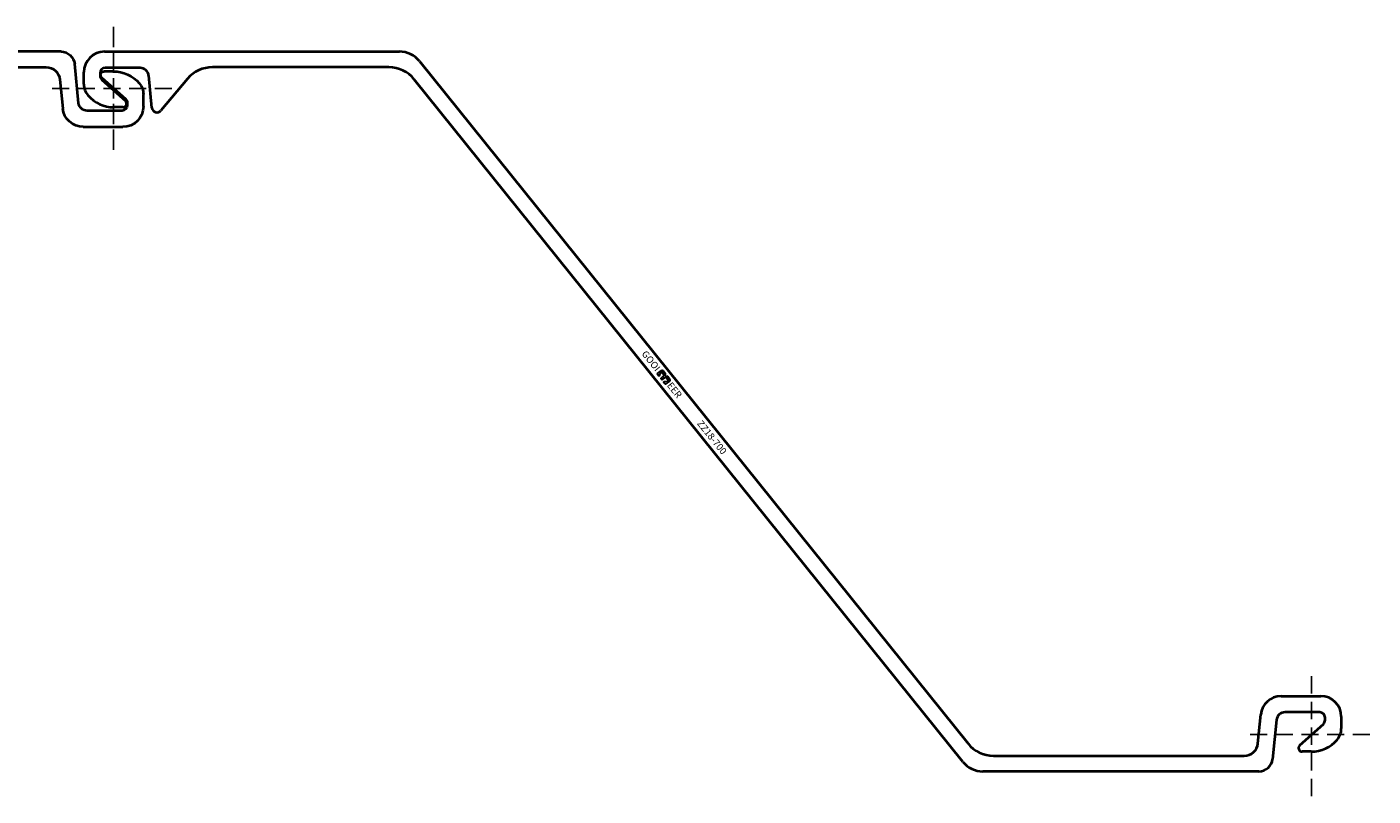
# Model space of a CAD drawing. Units: millimetres. Extents: x -36 to 1436, y -36 to 413.
# Drawn here: x 649 to 1436, y -36 to 413 of the extents above; entities that cross this region are included whole.
import ezdxf

# ---------------------------------------------------------------- set-up
doc = ezdxf.new("R2010")
doc.units = ezdxf.units.MM
doc.linetypes.add('DASHED', pattern=[0.75, 0.5, -0.25])
doc.layers.get('Defpoints').update_dxf_attribs({"color": 1})
doc.layers.add('ZZ', color=7, linetype='Continuous')

# ---------------------------------------------------------------- blocks, each defined once
blk = doc.blocks.new('logo')
at = {"layer": 'ZZ'}
h = blk.add_hatch(color=256, dxfattribs=at)
h.paths.add_polyline_path([(388.62, 254.99, 0.242213), (388.18, 254.76), (387.85, 254.3, -0.242213), (387.53, 254.14, -0.242213), (387.22, 254.3), (386.89, 254.76, 0.242213), (386.45, 254.99), (384.35, 254.99, 0.414214), (383.49, 254.13), (383.49, 251.52, 0.414214), (384.02, 250.99), (385.26, 250.99, 0.593078), (385.44, 251.32), (384.15, 253.32, -0.593078), (384.35, 253.68), (386.31, 253.68, -0.414214), (386.86, 253.13), (386.86, 251.39, 0.414214), (387.29, 250.96), (387.53, 250.96), (387.78, 250.96, 0.414214), (388.21, 251.39), (388.21, 253.13, -0.414214), (388.76, 253.68), (390.72, 253.68, -0.593078), (390.92, 253.32), (389.63, 251.32, 0.593078), (389.81, 250.99), (391.05, 250.99, 0.414214), (391.58, 251.52), (391.58, 254.13, 0.414214), (390.72, 254.99)])
h.paths.add_polyline_path([(389.8, 251.21), (391.09, 253.21, 0.593078), (390.72, 253.88), (388.76, 253.88, 0.414214), (388.01, 253.13), (388.01, 251.39, -0.414214), (387.78, 251.16), (387.53, 251.16), (387.29, 251.16, -0.414214), (387.06, 251.39), (387.06, 253.13, 0.414214), (386.31, 253.88), (384.35, 253.88, 0.593078), (383.98, 253.21), (385.27, 251.21, -0.593078), (385.26, 251.19), (384.02, 251.19, -0.414214), (383.69, 251.52), (383.69, 254.13, -0.414214), (384.35, 254.79), (386.45, 254.79, -0.242213), (386.73, 254.64), (387.06, 254.18, 0.242213), (387.53, 253.94, 0.242213), (388.01, 254.18), (388.34, 254.64, -0.242213), (388.62, 254.79), (390.72, 254.79, -0.414214), (391.38, 254.13), (391.38, 251.52, -0.414214), (391.05, 251.19), (389.81, 251.19, -0.593078)], flags=16)
for p, q in [((383.49, 254.13), (383.49, 251.52)), ((383.69, 254.13), (383.69, 251.52)), ((383.98, 253.21), (385.27, 251.21)), ((384.15, 253.32), (385.44, 251.32)), ((384.35, 254.99), (386.45, 254.99)), ((384.35, 254.79), (386.45, 254.79)), ((384.35, 253.88), (386.31, 253.88)), ((384.35, 253.68), (386.31, 253.68)), ((386.73, 254.64), (387.06, 254.18)), ((386.86, 253.13), (386.86, 251.39)), ((386.89, 254.76), (387.22, 254.3)), ((387.06, 253.13), (387.06, 251.39)), ((388.18, 254.76), (387.85, 254.3)), ((388.34, 254.64), (388.01, 254.18)), ((388.01, 253.13), (388.01, 251.39)), ((388.21, 253.13), (388.21, 251.39)), ((390.72, 254.99), (388.62, 254.99)), ((390.72, 254.79), (388.62, 254.79)), ((390.72, 253.88), (388.76, 253.88)), ((390.72, 253.68), (388.76, 253.68)), ((390.92, 253.32), (389.63, 251.32)), ((391.09, 253.21), (389.8, 251.21)), ((391.38, 254.13), (391.38, 251.52)), ((391.58, 254.13), (391.58, 251.52)), ((384.02, 251.19), (385.26, 251.19)), ((384.02, 250.99), (385.26, 250.99)), ((387.29, 251.16), (387.53, 251.16)), ((387.29, 250.96), (387.53, 250.96)), ((387.78, 251.16), (387.53, 251.16)), ((387.78, 250.96), (387.53, 250.96)), ((391.05, 251.19), (389.81, 251.19)), ((391.05, 250.99), (389.81, 250.99))]:
    blk.add_line(p, q, dxfattribs=at)
for centre, radius, start, end in [((384.35, 254.13), 0.861, 90, 180), ((384.35, 254.13), 0.661, 90, 180), ((384.35, 253.45), 0.431, 90, 212.68498), ((384.35, 253.45), 0.231, 90, 212.68498), ((386.31, 253.13), 0.749, 0, 90), ((386.31, 253.13), 0.549, 0, 90), ((386.45, 254.44), 0.545, 35.53768, 90), ((386.45, 254.44), 0.345, 35.53768, 90), ((387.53, 254.52), 0.584, 215.53768, 270), ((387.53, 254.52), 0.384, 215.53768, 270), ((387.53, 254.52), 0.384, 270, 324.46232), ((387.53, 254.52), 0.584, 270, 324.46232), ((388.76, 253.13), 0.749, 90, 180), ((388.62, 254.44), 0.545, 90, 144.46232), ((388.76, 253.13), 0.549, 90, 180), ((388.62, 254.44), 0.345, 90, 144.46232), ((390.72, 254.13), 0.861, 0, 90), ((390.72, 254.13), 0.661, 0, 90), ((390.72, 253.45), 0.431, 327.31502, 90), ((390.72, 253.45), 0.231, 327.31502, 90), ((384.02, 251.52), 0.529, 180, 270), ((384.02, 251.52), 0.329, 180, 270), ((385.26, 251.2), 0.212, 270, 32.68498), ((385.26, 251.2), 0.012, 270, 32.68498), ((387.29, 251.39), 0.43, 180, 270), ((387.29, 251.39), 0.23, 180, 270), ((387.78, 251.39), 0.23, 270, 0), ((387.78, 251.39), 0.43, 270, 0), ((387.78, 251.39), 0.23, 270, 0), ((389.81, 251.2), 0.212, 147.31502, 270), ((389.81, 251.2), 0.012, 147.31502, 270), ((391.05, 251.52), 0.329, 270, 0), ((391.05, 251.52), 0.529, 270, 0)]:
    blk.add_arc(centre, radius, start, end, dxfattribs=at)
at = {"layer": 'ZZ', "char_height": 4, "width": 74.3355, "attachment_point": 1}
for s, insert in [('{\\fUtsaah|b0|i0|c0|p34;GOOI\\P}', (368.79, 255.05)), ('{\\fUtsaah|b0|i0|c0|p34;EER\\P}', (392.46, 255.05))]:
    blk.add_mtext(s, dxfattribs=dict(at, insert=insert))
blk = doc.blocks.new('Sb')
at = {"layer": 'ZZ', "lineweight": 40}
for p, q in [((1157.22, 399), (1329.62, 399)), ((1341.31, 393.4), (1661.88, -5.31)), ((1145.22, 380), (1145.22, 387)), ((1154.72, 386.5), (1154.72, 384.86)), ((1178.11, 389.5), (1157.72, 389.5)), ((1323.48, 389.9), (1220.36, 389.9)), ((1155.71, 382.63), (1169.52, 370.2)), ((1184.96, 366.2), (1183.09, 385)), ((1205.81, 383.11), (1190.25, 364.57)), ((1658.85, -15.9), (1338.28, 382.81)), ((1168.1, 366.5), (1162.82, 366.5)), ((1844.86, 22.5), (1868.01, 22.5)), ((1831.23, -5.2), (1832.92, 11.69)), ((1842.15, 8.5), (1839.87, -14.3)), ((1867.51, 13), (1847.12, 13)), ((1870.51, 8.36), (1870.51, 10)), ((1880.01, 10.5), (1880.01, 3.5)), ((1855.71, -6.3), (1869.52, 6.13)), ((1676.69, -12.4), (1823.27, -12.4)), ((1862.41, -10), (1857.14, -10)), ((1831.91, -21.5), (1670.54, -21.5))]:
    blk.add_line(p, q, dxfattribs=at)
for centre, radius, start, end in [((1157.22, 387), 12, 90, 180), ((1329.62, 384), 15, 38.8, 90), ((1157.72, 386.5), 3, 90, 180), ((1178.11, 384.5), 5, 5.71059, 89.99999), ((1220.36, 370.9), 19, 90, 140), ((1323.48, 370.9), 19, 38.8, 90), ((1155.22, 380), 10, 180, 220.53831), ((1157.72, 384.86), 3, 180, 228.00003), ((1162.82, 386.5), 20, 220.53831, 270), ((1168.1, 368.63), 2.13, 270, 47.99342), ((1187.95, 366.5), 3, 185.71058, 320), ((1844.86, 10.5), 12, 90.00001, 174.28941), ((1868.01, 10.5), 12, 0, 90), ((1847.12, 8), 5, 90.00001, 174.28941), ((1867.51, 10), 3, 0, 90), ((1867.51, 8.36), 3, 311.99997, 0), ((1870.01, 3.5), 10, 319.46169, 339.73085), ((1870.01, 3.5), 10, 339.73085, 360), ((1676.69, 6.6), 19, 218.8, 270), ((1823.27, -4.4), 8, 270, 354.28941), ((1857.14, -7.87), 2.13, 132.00733, 270), ((1862.41, 10), 20, 270, 319.46169), ((1831.91, -13.5), 8, 270, 354.28941), ((1670.54, -6.5), 15, 218.8, 270)]:
    blk.add_arc(centre, radius, start, end, dxfattribs=at)
at = {"layer": 'ZZ', "rotation": 308.7999999999998}
blk.add_blockref('logo', (1044.15, 352.41), dxfattribs=at)
at = {"layer": 'ZZ', "insert": (1502.52, 182.58), "char_height": 4, "width": 232.5582, "attachment_point": 7, "rotation": 308.8}
blk.add_mtext('{\\fUtsaah|b0|i0|c0|p34; \\ftxt|b0|i0|c0|p34;ZZ18-700\\P}', dxfattribs=at)
blk = doc.blocks.new('ZZ18-700Sb')
at = {"layer": 'Defpoints', "linetype": 'DASHED', "ltscale": 20}
for p, q in [((1162.62, 341.55), (1162.62, 413.45)), ((1126.67, 377.5), (1198.57, 377.5)), ((1862.62, -35.95), (1862.62, 35.95)), ((1826.67, 0), (1898.57, 0))]:
    blk.add_line(p, q, dxfattribs=at)
at = {"layer": 'ZZ'}
blk.add_blockref('Sb', (0, 0), dxfattribs=at)
blk = doc.blocks.new('Sa')
at = {"layer": 'ZZ', "lineweight": 40}
for p, q in [((496.23, 393.4), (175.67, -5.31)), ((669.29, 399), (507.92, 399)), ((514.07, 389.9), (660.65, 389.9)), ((679.53, 369), (677.25, 391.8)), ((699.8, 387.5), (694.52, 387.5)), ((178.7, -15.9), (499.26, 382.81)), ((668.62, 382.7), (670.3, 365.81)), ((693.1, 383.8), (706.9, 371.37)), ((717.39, 367), (717.39, 374)), ((704.89, 364.5), (684.51, 364.5)), ((707.89, 369.14), (707.89, 367.5)), ((682.24, 355), (705.39, 355)), ((5.48, 11), (0.2, 11)), ((22.35, 11.3), (20.47, -7.5)), ((43.19, -5.61), (27.63, 12.93)), ((-6.9, -5.13), (6.9, 7.3)), ((-17.39, -2.5), (-17.39, -9.5)), ((-7.89, -9), (-7.89, -7.36)), ((15.49, -12), (-4.89, -12)), ((160.86, -12.4), (57.74, -12.4)), ((-5.39, -21.5), (167.01, -21.5))]:
    blk.add_line(p, q, dxfattribs=at)
at = {"layer": 'ZZ', "lineweight": 40, "extrusion": (0, 0, -1)}
for centre, radius, start, end in [((-507.92, 384), 15, 38.8, 90), ((-669.29, 391), 8, 90, 174.28941), ((-514.07, 370.9), 19, 38.8, 90), ((-660.65, 381.9), 8, 90, 174.28941), ((-694.52, 385.37), 2.13, 312.00733, 90), ((-699.8, 367.5), 20, 90, 139.46169), ((-707.39, 374), 10, 139.46169, 159.73085), ((-704.89, 369.14), 3, 131.99997, 180), ((-707.39, 374), 10, 159.73085, 180), ((-682.24, 367), 12, 270.00001, 354.28941), ((-684.51, 369.5), 5, 270.00001, 354.28941), ((-704.89, 367.5), 3, 180, 270), ((-705.39, 367), 12, 180, 270), ((-0.2, -9), 20, 40.53831, 90), ((-5.48, 8.87), 2.13, 90, 227.99342), ((-25.33, 11), 3, 5.71058, 140), ((7.39, -2.5), 10, 0, 40.53831), ((4.89, -7.36), 3, 0, 48.00003), ((-15.49, -7), 5, 185.71059, 269.99999), ((-57.74, 6.6), 19, 270, 320), ((-160.86, 6.6), 19, 218.8, 270), ((5.39, -9.5), 12, 270, 0), ((4.89, -9), 3, 270, 0), ((-167.01, -6.5), 15, 218.8, 270)]:
    blk.add_arc(centre, radius, start, end, dxfattribs=at)
at = {"layer": 'ZZ', "rotation": 51.19999999999813}
blk.add_blockref('logo', (278.3, -288.57), dxfattribs=at)
at = {"layer": 'ZZ', "insert": (345.64, 202.02), "char_height": 4, "width": 232.5582, "attachment_point": 1, "rotation": 51.2}
blk.add_mtext('{\\fUtsaah|b0|i0|c0|p34; \\ftxt|b0|i0|c0|p34;ZZ18-700\\P}', dxfattribs=at)
blk = doc.blocks.new('ZZ18-700Sa')
at = {"layer": 'Defpoints', "linetype": 'DASHED', "ltscale": 20}
for p, q in [((700, 413.45), (700, 341.55)), ((664.05, 377.5), (735.95, 377.5)), ((0, 35.95), (0, -35.95)), ((-35.95, 0), (35.95, 0))]:
    blk.add_line(p, q, dxfattribs=at)
at = {"layer": 'ZZ'}
blk.add_blockref('Sa', (0, 0), dxfattribs=at)
blk = doc.blocks.new('ZZ18-700D')
at = {"layer": 'ZZ'}
for name, p in [('ZZ18-700Sa', (0, 0)), ('ZZ18-700Sb', (-462.62, 0))]:
    blk.add_blockref(name, p, dxfattribs=at)

msp = doc.modelspace()

# ---------------------------------------------------------------- block references
at = {"layer": 'ZZ'}
msp.add_blockref('ZZ18-700D', (0, 0), dxfattribs=at)

doc.saveas('drawing.dxf')
